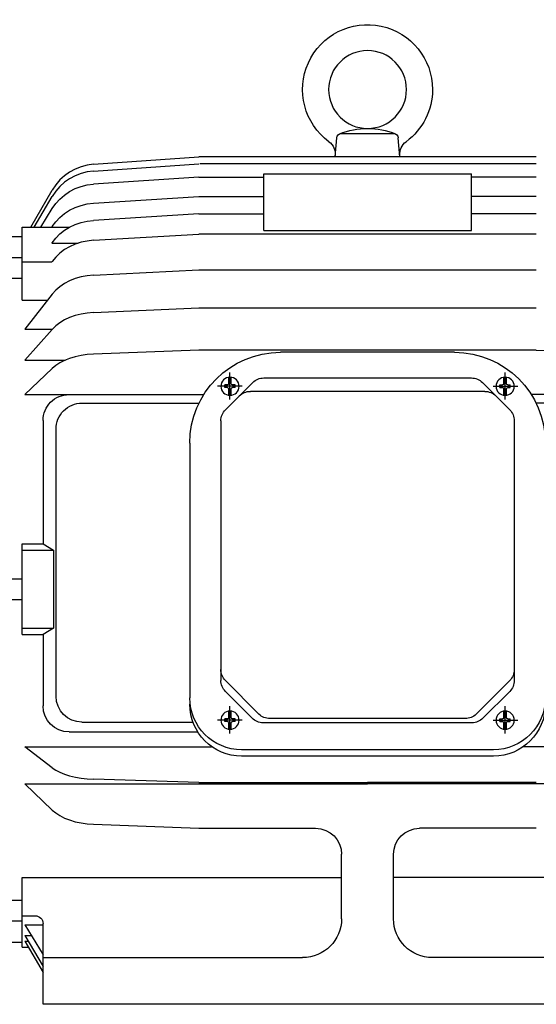
# Model space of a CAD drawing. Units: millimetres. Extents: x -31783 to 191268, y -67624 to 77433.
# Drawn here: x -15353 to -15273, y -49954 to -49801 of the extents above; entities that cross this region are included whole.
import ezdxf

# ---------------------------------------------------------------- set-up
doc = ezdxf.new("R2010")
doc.units = ezdxf.units.MM
doc.header["$LTSCALE"] = 300
doc.linetypes.add('CENTER', pattern=[2, 1.25, -0.25, 0.25, -0.25])

msp = doc.modelspace()

# ---------------------------------------------------------------- linework, layer by layer
at = {"color": 1, "linetype": 'Continuous'}
for p, q in [((-15303.8, -49822.17), (-15303.54, -49819.19)), ((-15302.85, -49818.55), (-15294.7, -49818.55)), ((-15293.74, -49822.17), (-15294, -49819.19)), ((-15341.27, -49823.31), (-15324.94, -49822.17)), ((-15272.6, -49822.17), (-15324.94, -49822.17)), ((-15344.11, -49824.04), (-15344.98, -49824.51)), ((-15343.2, -49823.68), (-15344.11, -49824.04)), ((-15342.24, -49823.44), (-15343.2, -49823.68)), ((-15341.27, -49823.31), (-15342.24, -49823.44)), ((-15341.27, -49824.36), (-15324.94, -49823.24)), ((-15272.6, -49823.23), (-15324.78, -49823.23)), ((-15346.5, -49825.74), (-15347.14, -49826.49)), ((-15345.78, -49825.08), (-15346.5, -49825.74)), ((-15344.98, -49824.51), (-15345.78, -49825.08)), ((-15344.98, -49825.54), (-15345.78, -49826.1)), ((-15344.11, -49825.08), (-15344.98, -49825.54)), ((-15343.2, -49824.73), (-15344.11, -49825.08)), ((-15342.24, -49824.49), (-15343.2, -49824.73)), ((-15341.27, -49824.36), (-15342.24, -49824.49)), ((-15324.94, -49825.3), (-15341.27, -49826.38)), ((-15324.94, -49825.3), (-15314.88, -49825.3)), ((-15314.88, -49833.59), (-15314.88, -49824.76)), ((-15314.88, -49824.76), (-15282.67, -49824.76)), ((-15282.67, -49833.59), (-15282.67, -49824.76)), ((-15272.6, -49825.3), (-15282.67, -49825.3)), ((-15351.01, -49833.05), (-15347.68, -49827.31)), ((-15347.14, -49826.49), (-15347.68, -49827.31)), ((-15346.5, -49826.76), (-15347.14, -49827.49)), ((-15345.78, -49826.1), (-15346.5, -49826.76)), ((-15344.98, -49827.53), (-15344.11, -49827.08)), ((-15344.11, -49827.08), (-15343.2, -49826.74)), ((-15343.2, -49826.74), (-15342.24, -49826.51)), ((-15342.24, -49826.51), (-15341.27, -49826.38)), ((-15350.48, -49833.05), (-15347.68, -49828.3)), ((-15347.14, -49827.49), (-15347.68, -49828.3)), ((-15347.14, -49829.41), (-15346.5, -49828.7)), ((-15346.5, -49828.7), (-15345.77, -49828.07)), ((-15345.77, -49828.07), (-15344.98, -49827.53)), ((-15341.27, -49829.34), (-15324.94, -49828.31)), ((-15324.94, -49828.31), (-15314.88, -49828.31)), ((-15272.6, -49828.31), (-15282.67, -49828.31)), ((-15349.42, -49833.05), (-15347.68, -49830.19)), ((-15347.68, -49830.19), (-15347.14, -49829.41)), ((-15344.98, -49830.43), (-15344.11, -49830.01)), ((-15344.11, -49830.01), (-15343.2, -49829.68)), ((-15343.2, -49829.68), (-15342.24, -49829.46)), ((-15342.24, -49829.46), (-15341.27, -49829.34)), ((-15347.13, -49832.23), (-15346.5, -49831.55)), ((-15346.5, -49831.55), (-15345.77, -49830.95)), ((-15345.77, -49830.95), (-15344.98, -49830.43)), ((-15324.94, -49831.01), (-15341.27, -49832.01)), ((-15324.94, -49831.01), (-15314.88, -49831.01)), ((-15272.6, -49831.01), (-15282.67, -49831.01)), ((-15352.32, -49844.39), (-15352.32, -49833.05)), ((-15352.32, -49833.05), (-15344.98, -49833.05)), ((-15347.73, -49833.05), (-15347.68, -49832.97)), ((-15347.68, -49832.97), (-15347.13, -49832.23)), ((-15345.77, -49833.54), (-15344.98, -49833.05)), ((-15344.98, -49833.05), (-15344.11, -49832.64)), ((-15344.11, -49832.64), (-15343.2, -49832.33)), ((-15343.2, -49832.33), (-15342.24, -49832.11)), ((-15342.24, -49832.11), (-15341.27, -49832.01)), ((-15353.93, -49834.49), (-15352.32, -49834.49)), ((-15347.68, -49835.47), (-15347.13, -49834.76)), ((-15347.13, -49834.76), (-15346.5, -49834.12)), ((-15346.5, -49834.12), (-15345.77, -49833.54)), ((-15341.27, -49835.1), (-15324.94, -49834.17)), ((-15272.6, -49834.17), (-15324.94, -49834.17)), ((-15314.88, -49833.59), (-15282.67, -49833.59)), ((-15347.73, -49835.55), (-15347.68, -49835.47)), ((-15347.73, -49835.55), (-15343.67, -49835.55)), ((-15344.98, -49836.09), (-15345.77, -49836.55)), ((-15344.1, -49835.7), (-15344.98, -49836.09)), ((-15343.2, -49835.41), (-15344.1, -49835.7)), ((-15342.24, -49835.21), (-15343.2, -49835.41)), ((-15341.27, -49835.1), (-15342.24, -49835.21)), ((-15353.93, -49837.77), (-15352.32, -49837.77)), ((-15347.13, -49837.71), (-15347.68, -49838.38)), ((-15346.5, -49837.1), (-15347.13, -49837.71)), ((-15345.77, -49836.55), (-15346.5, -49837.1)), ((-15352.32, -49838.45), (-15347.73, -49838.45)), ((-15347.73, -49838.45), (-15347.68, -49838.38)), ((-15353.93, -49840.99), (-15352.32, -49840.99)), ((-15344.1, -49841.05), (-15344.98, -49841.4)), ((-15343.2, -49840.79), (-15344.1, -49841.05)), ((-15342.24, -49840.61), (-15343.2, -49840.79)), ((-15341.27, -49840.51), (-15342.24, -49840.61)), ((-15341.27, -49840.51), (-15324.94, -49839.67)), ((-15324.94, -49839.67), (-15272.6, -49839.67)), ((-15346.5, -49842.31), (-15347.13, -49842.86)), ((-15345.77, -49841.81), (-15346.5, -49842.31)), ((-15344.98, -49841.4), (-15345.77, -49841.81)), ((-15347.68, -49843.47), (-15351.92, -49848.87)), ((-15347.13, -49842.86), (-15347.68, -49843.47)), ((-15352.32, -49844.39), (-15348.41, -49844.39)), ((-15341.27, -49846.32), (-15324.94, -49845.58)), ((-15324.94, -49845.58), (-15272.6, -49845.58)), ((-15344.98, -49847.1), (-15345.76, -49847.46)), ((-15344.1, -49846.79), (-15344.98, -49847.1)), ((-15343.2, -49846.56), (-15344.1, -49846.79)), ((-15342.24, -49846.4), (-15343.2, -49846.56)), ((-15341.27, -49846.32), (-15342.24, -49846.4)), ((-15347.12, -49848.38), (-15347.68, -49848.92)), ((-15346.5, -49847.9), (-15347.12, -49848.38)), ((-15345.76, -49847.46), (-15346.5, -49847.9)), ((-15351.92, -49848.87), (-15347.64, -49848.87)), ((-15351.92, -49853.68), (-15347.68, -49848.92)), ((-15344.1, -49853.17), (-15344.98, -49853.43)), ((-15343.2, -49852.97), (-15344.1, -49853.17)), ((-15342.24, -49852.83), (-15343.2, -49852.97)), ((-15341.27, -49852.76), (-15342.24, -49852.83)), ((-15324.94, -49852.13), (-15341.27, -49852.76)), ((-15272.6, -49852.13), (-15324.94, -49852.13)), ((-15285.28, -49852.47), (-15312.26, -49852.47)), ((-15272.6, -49852.13), (-15256.27, -49852.76)), ((-15351.92, -49853.68), (-15345.64, -49853.68)), ((-15347.11, -49854.51), (-15347.68, -49854.97)), ((-15346.5, -49854.11), (-15347.11, -49854.51)), ((-15345.76, -49853.73), (-15346.5, -49854.11)), ((-15344.98, -49853.43), (-15345.76, -49853.73)), ((-15351.92, -49859.02), (-15347.68, -49854.97)), ((-15320.91, -49857.95), (-15320.91, -49857.55)), ((-15320.51, -49857.55), (-15320.91, -49857.55)), ((-15316.58, -49857.18), (-15320.81, -49861.41)), ((-15320.31, -49857.35), (-15320.31, -49856.4)), ((-15319.91, -49857.35), (-15319.91, -49856.4)), ((-15319.3, -49857.55), (-15319.71, -49857.55)), ((-15319.3, -49857.95), (-15319.3, -49857.55)), ((-15282.67, -49856.47), (-15314.87, -49856.47)), ((-15280.96, -49857.18), (-15276.73, -49861.41)), ((-15278.24, -49857.95), (-15278.24, -49857.55)), ((-15278.24, -49857.55), (-15277.84, -49857.55)), ((-15277.63, -49857.35), (-15277.63, -49856.4)), ((-15277.23, -49857.35), (-15277.23, -49856.4)), ((-15277.03, -49857.55), (-15276.63, -49857.55)), ((-15276.63, -49857.95), (-15276.63, -49857.55)), ((-15351.92, -49859.02), (-15324.16, -49859.02)), ((-15320.51, -49857.95), (-15320.91, -49857.95)), ((-15320.31, -49859.1), (-15320.31, -49858.16)), ((-15319.91, -49859.1), (-15319.91, -49858.16)), ((-15319.3, -49857.95), (-15319.71, -49857.95)), ((-15280.59, -49858.54), (-15316.95, -49858.54)), ((-15278.24, -49857.95), (-15277.84, -49857.95)), ((-15277.63, -49859.1), (-15277.63, -49858.16)), ((-15277.23, -49859.1), (-15277.23, -49858.16)), ((-15277.03, -49857.95), (-15276.63, -49857.95)), ((-15245.63, -49859.02), (-15273.38, -49859.02)), ((-15252.47, -49859.05), (-15273.36, -49859.05)), ((-15343.06, -49860.38), (-15324.92, -49860.38)), ((-15254.48, -49860.38), (-15272.62, -49860.38)), ((-15349.1, -49863.07), (-15349.1, -49882.2)), ((-15321.52, -49863.11), (-15321.52, -49903.4)), ((-15276.02, -49863.11), (-15276.02, -49903.4)), ((-15347.08, -49905.84), (-15347.08, -49864.4)), ((-15326.35, -49866.56), (-15326.35, -49906.11)), ((-15352.32, -49882.2), (-15349.1, -49882.2)), ((-15352.32, -49896.29), (-15352.32, -49882.2)), ((-15349.1, -49882.2), (-15347.46, -49883.2)), ((-15352.32, -49883.2), (-15347.46, -49883.2)), ((-15347.46, -49883.2), (-15347.46, -49895.28)), ((-15353.93, -49887.63), (-15352.32, -49887.63)), ((-15353.93, -49890.85), (-15352.32, -49890.85)), ((-15352.32, -49895.28), (-15347.46, -49895.28)), ((-15347.46, -49895.28), (-15349.1, -49896.29)), ((-15352.32, -49896.29), (-15349.1, -49896.29)), ((-15349.1, -49896.29), (-15349.1, -49907.36)), ((-15315.62, -49908.62), (-15320.81, -49903.43)), ((-15281.92, -49908.62), (-15276.73, -49903.43)), ((-15316.67, -49909.26), (-15320.81, -49905.11)), ((-15280.88, -49909.26), (-15276.73, -49905.11)), ((-15320.31, -49909.17), (-15320.31, -49908.22)), ((-15319.91, -49909.17), (-15319.91, -49908.22)), ((-15277.63, -49909.17), (-15277.63, -49908.22)), ((-15277.23, -49909.17), (-15277.23, -49908.22)), ((-15320.91, -49909.77), (-15320.91, -49909.37)), ((-15320.51, -49909.37), (-15320.91, -49909.37)), ((-15320.51, -49909.77), (-15320.91, -49909.77)), ((-15319.3, -49909.37), (-15319.71, -49909.37)), ((-15319.3, -49909.77), (-15319.71, -49909.77)), ((-15319.3, -49909.77), (-15319.3, -49909.37)), ((-15283.63, -49909.33), (-15313.91, -49909.33)), ((-15278.24, -49909.77), (-15278.24, -49909.37)), ((-15278.24, -49909.37), (-15277.84, -49909.37)), ((-15278.24, -49909.77), (-15277.84, -49909.77)), ((-15277.03, -49909.37), (-15276.63, -49909.37)), ((-15277.03, -49909.77), (-15276.63, -49909.77)), ((-15276.63, -49909.77), (-15276.63, -49909.37)), ((-15343.06, -49909.86), (-15325.86, -49909.86)), ((-15320.31, -49910.92), (-15320.31, -49909.97)), ((-15319.91, -49910.92), (-15319.91, -49909.97)), ((-15282.58, -49909.97), (-15314.96, -49909.97)), ((-15277.63, -49910.92), (-15277.63, -49909.97)), ((-15277.23, -49910.92), (-15277.23, -49909.97)), ((-15345.07, -49911.39), (-15325.11, -49911.39)), ((-15351.92, -49913.68), (-15322.95, -49913.68)), ((-15347.68, -49916.95), (-15351.92, -49913.68)), ((-15279.24, -49914.17), (-15318.3, -49914.17)), ((-15245.63, -49913.68), (-15274.6, -49913.68)), ((-15279.24, -49915.15), (-15318.3, -49915.15)), ((-15347.68, -49916.95), (-15347.11, -49917.32)), ((-15347.11, -49917.32), (-15346.5, -49917.65)), ((-15346.5, -49917.65), (-15345.75, -49917.96)), ((-15345.75, -49917.96), (-15344.98, -49918.2)), ((-15344.98, -49918.2), (-15344.09, -49918.41)), ((-15344.09, -49918.41), (-15343.2, -49918.57)), ((-15343.2, -49918.57), (-15342.24, -49918.68)), ((-15342.24, -49918.68), (-15341.27, -49918.73)), ((-15324.94, -49919.24), (-15341.27, -49918.73)), ((-15351.92, -49919.47), (-15347.68, -49923.51)), ((-15351.92, -49919.47), (-15298.77, -49919.47)), ((-15324.94, -49919.24), (-15298.77, -49919.24)), ((-15272.6, -49919.24), (-15298.77, -49919.24)), ((-15245.63, -49919.47), (-15298.77, -49919.47)), ((-15347.68, -49923.51), (-15347.11, -49923.97)), ((-15347.11, -49923.97), (-15346.5, -49924.38)), ((-15346.5, -49924.38), (-15345.76, -49924.76)), ((-15345.76, -49924.76), (-15344.98, -49925.06)), ((-15344.98, -49925.06), (-15344.1, -49925.32)), ((-15344.1, -49925.32), (-15343.2, -49925.52)), ((-15343.2, -49925.52), (-15342.24, -49925.66)), ((-15342.24, -49925.66), (-15341.27, -49925.72)), ((-15341.27, -49925.72), (-15324.94, -49926.35)), ((-15324.94, -49926.35), (-15306.82, -49926.35)), ((-15272.6, -49926.35), (-15290.72, -49926.35)), ((-15302.8, -49940.38), (-15302.8, -49930.38)), ((-15294.74, -49940.38), (-15294.74, -49930.38)), ((-15352.32, -49933.99), (-15302.8, -49933.99)), ((-15352.32, -49944.78), (-15352.32, -49933.99)), ((-15245.22, -49933.99), (-15294.74, -49933.99)), ((-15353.93, -49937.49), (-15352.32, -49937.49)), ((-15352.32, -49939.92), (-15350.31, -49939.92)), ((-15353.93, -49940.71), (-15352.32, -49940.71)), ((-15351.92, -49941.32), (-15349.1, -49941.32)), ((-15351.92, -49941.32), (-15349.1, -49945.96)), ((-15349.1, -49953.66), (-15349.1, -49941.13)), ((-15351.92, -49942.99), (-15350.9, -49942.99)), ((-15351.92, -49942.99), (-15349.1, -49947.78)), ((-15353.93, -49944), (-15352.32, -49944)), ((-15352.32, -49944.78), (-15351.39, -49944.78)), ((-15351.92, -49943.87), (-15351.4, -49943.87)), ((-15351.92, -49943.87), (-15349.1, -49948.73)), ((-15349.1, -49946.41), (-15308.84, -49946.41)), ((-15248.44, -49946.41), (-15288.71, -49946.41)), ((-15248.44, -49953.66), (-15349.1, -49953.66))]:
    msp.add_line(p, q, dxfattribs=at)
at = {"color": 1, "linetype": 'CENTER'}
for p, q in [((-15320.11, -49859.81), (-15320.11, -49855.59)), ((-15277.43, -49859.81), (-15277.43, -49855.59)), ((-15318.23, -49857.75), (-15322.05, -49857.75)), ((-15279.31, -49857.75), (-15275.49, -49857.75)), ((-15320.11, -49911.63), (-15320.11, -49907.41)), ((-15277.43, -49911.63), (-15277.43, -49907.41)), ((-15318.23, -49909.57), (-15322.05, -49909.57)), ((-15279.31, -49909.57), (-15275.49, -49909.57))]:
    msp.add_line(p, q, dxfattribs=at)
at = {"color": 1, "linetype": 'Continuous', "extrusion": (0, 0, -1)}
for centre, major_axis, start_param, end_param in [((-15298.77, -49811.7), (7.12, 7.12), 2.992822, 7.068584), ((-15298.77, -49811.7), (-4.27, 4.27), 5.497787, 11.780972), ((-15298.77, -49811.7), (-7.12, 7.12), 2.356195, 3.290364), ((-15298.77, -49829.15), (8.07, 8.07), -1.175883, -0.394913), ((-15302.85, -49819.25), (0.495, 0.495), 4.014258, 5.497796), ((-15294.7, -49819.25), (-0.495, 0.495), 0.78538, 2.268926), ((-15306.19, -49821.74), (-1.71, 1.71), 1.422024, 2.443464), ((-15291.35, -49821.74), (1.71, 1.71), 3.839723, 4.861163), ((-15312.26, -49866.56), (-9.96, 9.96), 5.497787, 7.068583), ((-15285.28, -49866.56), (9.96, 9.96), -0.785398, 0.785398), ((-15320.11, -49857.75), (0.996, 0.996), 3.926991, 10.210176), ((-15277.43, -49857.75), (0.996, 0.996), 3.926991, 10.210176), ((-15320.51, -49857.35), (-0.142, 0.142), 2.356195, 3.926991), ((-15319.71, -49857.35), (0.142, 0.142), 2.356194, 3.92699), ((-15314.87, -49858.88), (-1.71, 1.71), 6.283185, 7.068583), ((-15282.67, -49858.88), (1.71, 1.71), -0.785398, 0), ((-15277.84, -49857.35), (-0.142, 0.142), 2.356195, 3.926991), ((-15277.03, -49857.35), (0.142, 0.142), 2.356194, 3.92699), ((-15345.07, -49863.07), (2.85, 2.85), 3.92699, 5.497787), ((-15320.51, -49858.16), (0.142, 0.142), -0.785399, 0.785398), ((-15319.71, -49858.16), (-0.142, 0.142), 5.497787, 7.068583), ((-15316.95, -49860.96), (-1.71, 1.71), 6.283181, 7.068577), ((-15280.59, -49860.96), (-1.71, 1.71), 0.785404, 1.570801), ((-15277.84, -49858.16), (0.142, 0.142), -0.785398, 0.785398), ((-15277.03, -49858.16), (-0.142, 0.142), 5.497787, 7.068584), ((-15343.06, -49864.4), (2.85, 2.85), 3.92699, 5.497787), ((-15319.1, -49863.11), (1.71, 1.71), 3.92699, 4.712389), ((-15278.44, -49863.11), (-1.71, 1.71), 1.570796, 2.356195), ((-15319.1, -49901.72), (1.71, 1.71), 3.141593, 3.926991), ((-15278.44, -49901.72), (1.71, 1.71), 0.785398, 1.570796), ((-15319.1, -49903.4), (1.71, 1.71), 3.141593, 3.926991), ((-15278.44, -49903.4), (1.71, 1.71), 0.785398, 1.570796), ((-15343.06, -49905.84), (2.85, 2.85), 2.356194, 3.92699), ((-15318.3, -49906.11), (5.69, 5.69), 2.356194, 3.92699), ((-15279.24, -49906.11), (-5.69, 5.69), 2.356195, 3.926991), ((-15345.07, -49907.36), (-2.85, 2.85), 3.926991, 5.497787), ((-15318.3, -49907.1), (5.69, 5.69), 2.356194, 3.92699), ((-15320.11, -49909.57), (0.996, 0.996), 3.926991, 10.210176), ((-15279.24, -49907.1), (5.69, 5.69), 0.785399, 2.356195), ((-15277.43, -49909.57), (0.996, 0.996), 3.926991, 10.210176), ((-15320.51, -49909.17), (0.142, 0.142), 0.785399, 2.356195), ((-15320.51, -49909.97), (0.142, 0.142), -0.785399, 0.785398), ((-15319.71, -49909.17), (-0.142, 0.142), 3.926991, 5.497787), ((-15319.71, -49909.97), (-0.142, 0.142), 5.497787, 7.068583), ((-15314.96, -49907.55), (1.71, 1.71), 2.356194, 3.141593), ((-15313.91, -49906.91), (-1.71, 1.71), 3.926991, 4.712389), ((-15283.63, -49906.91), (-1.71, 1.71), 3.141593, 3.926991), ((-15282.58, -49907.55), (1.71, 1.71), 1.570796, 2.356195), ((-15277.84, -49909.17), (0.142, 0.142), 0.785399, 2.356195), ((-15277.84, -49909.97), (0.142, 0.142), -0.785398, 0.785398), ((-15277.03, -49909.17), (-0.142, 0.142), 3.926991, 5.497787), ((-15277.03, -49909.97), (-0.142, 0.142), 5.497787, 7.068584), ((-15306.82, -49930.38), (2.85, 2.85), -0.785398, 0.785398), ((-15290.72, -49930.38), (2.85, 2.85), 3.92699, 5.497786), ((-15350.31, -49941.13), (-0.854, 0.854), 0.785398, 2.356195), ((-15308.84, -49940.38), (4.27, 4.27), 0.785398, 2.356194), ((-15288.71, -49940.38), (-4.27, 4.27), 3.926992, 5.497788)]:
    msp.add_ellipse(centre, major_axis=major_axis, ratio=1, start_param=start_param, end_param=end_param, dxfattribs=at)

doc.saveas('drawing.dxf')
